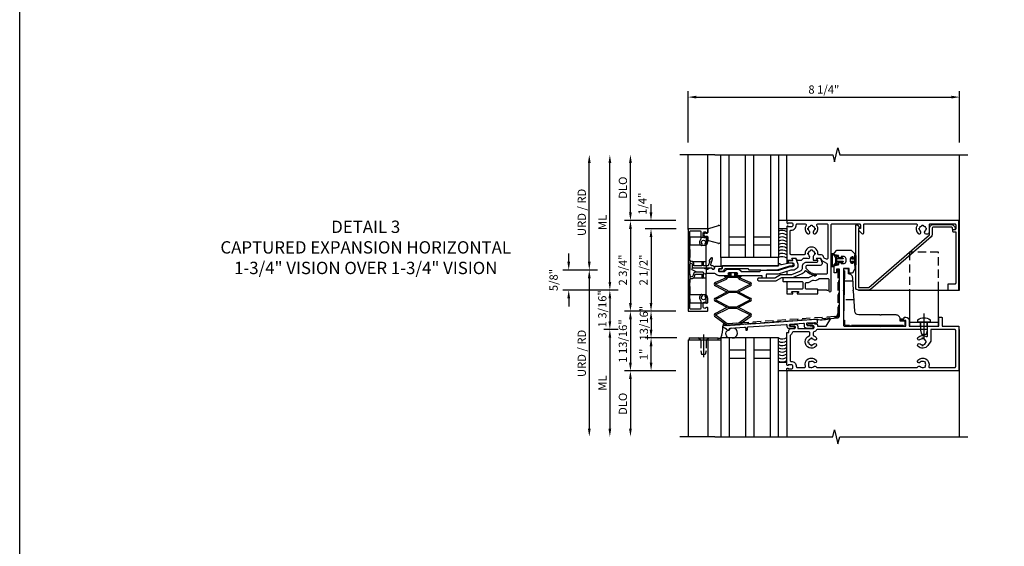
# Model space of a CAD drawing. Units: inches. Extents: x 0 to 205, y 0 to 129.
# Drawn here: x 0 to 30, y 81 to 97 of the extents above; entities that cross this region are included whole.
import ezdxf

# ---------------------------------------------------------------- set-up
doc = ezdxf.new("R2010")
doc.units = ezdxf.units.IN
doc.header["$MEASUREMENT"] = 0
doc.linetypes.add('CENTER', pattern=[2, 1.25, -0.25, 0.25, -0.25])
doc.linetypes.add('HIDDEN', pattern=[0.375, 0.25, -0.125])
doc.layers.get('0').update_dxf_attribs({"color": 4})
for name, color, linetype in [('CENTER', 1, 'CENTER'), ('DIME', 2, 'Continuous'), ('FORMAT', 7, 'Continuous'), ('HIDDEN', 3, 'HIDDEN'), ('TEXT', 3, 'Continuous')]:
    doc.layers.add(name, color=color, linetype=linetype)
doc.styles.get("Standard").update_dxf_attribs({"font": 'arial.ttf'})
doc.dimstyles.new('EXT_ON-ON', dxfattribs={"dimscale": 2, "dimtxt": 0.125, "dimasz": 0.125, "dimexe": 0.09, "dimexo": 0.1875, "dimgap": 0.05, "dimtad": 3, "dimdec": 5, "dimzin": 3, "dimdsep": 46, "dimlunit": 5, "dimtxsty": 'Standard', "dimcen": 0, "dimadec": 0, "dimazin": 0, "dimtfac": 1, "dimtdec": 4, "dimtofl": 0, "dimtmove": 0, "dimatfit": 0, "dimfxl": 1, "dimfrac": 2, "dimtolj": 1, "dimtzin": 3, "dimarcsym": 0})
doc.dimstyles.new('EXT_ON-ONNL', dxfattribs={"dimscale": 2, "dimtxt": 0.125, "dimasz": 0.125, "dimexe": 0.09, "dimexo": 0.1875, "dimgap": 0.05, "dimtad": 3, "dimdec": 5, "dimzin": 3, "dimdsep": 46, "dimlunit": 5, "dimtxsty": 'Standard', "dimcen": 0, "dimadec": 0, "dimazin": 0, "dimtfac": 1, "dimtdec": 4, "dimtofl": 0, "dimtmove": 2, "dimatfit": 3, "dimfxl": 1, "dimfrac": 2, "dimtolj": 1, "dimtzin": 3, "dimarcsym": 0})

# ---------------------------------------------------------------- blocks, each defined once
blk = doc.blocks.new('*D88')
at = {"layer": 'DIME', "color": 0, "lineweight": -2, "transparency": 16777216}
for p, q in [((-1.375, 1.25), (-2.305, 1.25)), ((-2.125, 1), (-2.125, -1))]:
    blk.add_line(p, q, dxfattribs=at)
at = {"layer": 'DIME', "color": 0, "transparency": 16777216}
for points in [[(-2.167, 1), (-2.083, 1), (-2.125, 1.25)], [(-2.167, -1), (-2.083, -1), (-2.125, -1.25)]]:
    blk.add_solid(points, dxfattribs=at)
at = {"layer": 'DIME', "color": 0, "transparency": 16777216, "insert": (-2.354, 0), "char_height": 0.25, "attachment_point": 5, "rotation": 90}
blk.add_mtext('\\A1;2 1/2"', dxfattribs=at)
blk = doc.blocks.new('*D89')
at = {"layer": 'DIME', "color": 0, "lineweight": -2, "transparency": 16777216}
for p, q in [((-1, 3.875), (-1, 5.43)), ((7.25, 3.875), (7.25, 5.43)), ((-0.75, 5.25), (7, 5.25))]:
    blk.add_line(p, q, dxfattribs=at)
at = {"layer": 'DIME', "color": 0, "transparency": 16777216}
for points in [[(-0.75, 5.292), (-0.75, 5.208), (-1, 5.25)], [(7, 5.292), (7, 5.208), (7.25, 5.25)]]:
    blk.add_solid(points, dxfattribs=at)
at = {"layer": 'DIME', "color": 0, "transparency": 16777216, "insert": (3.125, 5.479), "char_height": 0.25, "attachment_point": 5}
blk.add_mtext('\\A1;8 1/4"', dxfattribs=at)
blk = doc.blocks.new('*D90')
at = {"layer": 'DIME', "color": 0, "lineweight": -2, "transparency": 16777216}
for p, q in [((-2.75, 1.75), (-2.75, 3.25)), ((-1.375, 1.5), (-2.93, 1.5))]:
    blk.add_line(p, q, dxfattribs=at)
at = {"layer": 'DIME', "color": 0, "transparency": 16777216}
for points in [[(-2.792, 3.25), (-2.708, 3.25), (-2.75, 3.5)], [(-2.792, 1.75), (-2.708, 1.75), (-2.75, 1.5)]]:
    blk.add_solid(points, dxfattribs=at)
at = {"layer": 'DIME', "color": 0, "transparency": 16777216, "insert": (-2.979, 2.5), "char_height": 0.25, "attachment_point": 5, "rotation": 90}
blk.add_mtext('\\A1;DLO', dxfattribs=at)
blk = doc.blocks.new('*D91')
at = {"layer": 'DIME', "color": 0, "lineweight": -2, "transparency": 16777216}
for p, q in [((-3.375, -0.361), (-3.375, 3.25)), ((-3.125, -0.611), (-3.555, -0.611))]:
    blk.add_line(p, q, dxfattribs=at)
at = {"layer": 'DIME', "color": 0, "transparency": 16777216}
for points in [[(-3.417, 3.25), (-3.333, 3.25), (-3.375, 3.5)], [(-3.417, -0.361), (-3.333, -0.361), (-3.375, -0.611)]]:
    blk.add_solid(points, dxfattribs=at)
at = {"layer": 'DIME', "color": 0, "transparency": 16777216, "insert": (-3.6, 1.445), "char_height": 0.25, "attachment_point": 5, "rotation": 90}
blk.add_mtext('\\A1;ML', dxfattribs=at)
blk = doc.blocks.new('*D92')
at = {"layer": 'DIME', "color": 0, "lineweight": -2, "transparency": 16777216}
for p, q in [((-1.375, -3.063), (-2.93, -3.063)), ((-2.75, -3.313), (-2.75, -4.813))]:
    blk.add_line(p, q, dxfattribs=at)
at = {"layer": 'DIME', "color": 0, "transparency": 16777216}
for points in [[(-2.792, -3.313), (-2.708, -3.313), (-2.75, -3.063)], [(-2.792, -4.813), (-2.708, -4.813), (-2.75, -5.063)]]:
    blk.add_solid(points, dxfattribs=at)
at = {"layer": 'DIME', "color": 0, "transparency": 16777216, "insert": (-2.979, -4.063), "char_height": 0.25, "attachment_point": 5, "rotation": 90}
blk.add_mtext('\\A1;DLO', dxfattribs=at)
blk = doc.blocks.new('*D93')
at = {"layer": 'DIME', "color": 0, "lineweight": -2, "transparency": 16777216}
for p, q in [((-3.125, -1.805), (-3.555, -1.805)), ((-3.375, -2.055), (-3.375, -4.813))]:
    blk.add_line(p, q, dxfattribs=at)
at = {"layer": 'DIME', "color": 0, "transparency": 16777216}
for points in [[(-3.417, -2.055), (-3.333, -2.055), (-3.375, -1.805)], [(-3.417, -4.813), (-3.333, -4.813), (-3.375, -5.063)]]:
    blk.add_solid(points, dxfattribs=at)
at = {"layer": 'DIME', "color": 0, "transparency": 16777216, "insert": (-3.6, -3.434), "char_height": 0.25, "attachment_point": 5, "rotation": 90}
blk.add_mtext('\\A1;ML', dxfattribs=at)
blk = doc.blocks.new('B427003')
at = {"color": 4}
blk.add_lwpolyline([(0.155, -0.79, -0.41108), (0.125, -0.76), (0.125, -0.582), (0.222, -0.582, 1), (0.222, -0.527), (0.101, -0.527, 0.632141), (0.07, -0.592), (0.07, -0.76, 0.41181), (0.154, -0.845, -1.007007), (0.155, -0.945), (-0.175, -0.945, -1), (-0.175, -0.875), (-0.1, -0.875, 0.414214), (-0.07, -0.845), (-0.07, -0.277), (-0.064, -0.277, 1), (-0.064, -0.197), (-0.075, -0.197, 0.414214), (-0.125, -0.247), (-0.125, -0.278, -0.499337), (-0.163, -0.307), (-0.34, -0.256, 0.847602), (-0.363, -0.305), (-0.275, -0.367), (-0.267, -0.341), (-0.125, -0.393), (-0.125, -0.527), (-0.223, -0.527, 1), (-0.223, -0.582), (-0.125, -0.582), (-0.125, -0.82), (-0.175, -0.82, 0.426474), (-0.265, -0.914, -0.426474), (-0.295, -0.945), (-1.157, -0.945, -0.414214), (-1.187, -0.915), (-1.187, -0.638, -0.414214), (-1.157, -0.608), (-0.95, -0.608, -0.197949), (-0.929, -0.617, 0.429955), (-0.754, -0.611, 1), (-0.799, -0.571, -2.623857), (-0.799, -0.491, 1), (-0.754, -0.451, 0.213809), (-0.844, -0.411), (-0.86, -0.395), (-0.977, -0.395, 0.455081), (-1.007, -0.429, 0.179069), (-1, -0.441, -0.214777), (-0.976, -0.495, -0.414214), (-1.026, -0.545), (-1.114, -0.545, -0.414214), (-1.164, -0.495, -0.214777), (-1.14, -0.441, 0.179069), (-1.133, -0.429, 0.455081), (-1.163, -0.395), (-1.23, -0.395, 0.414214), (-1.25, -0.415), (-1.25, -0.985, 0.414214), (-1.235, -1), (1.235, -1, 0.414214), (1.25, -0.985), (1.25, -0.415, 0.414214), (1.23, -0.395), (1.163, -0.395, 0.455081), (1.133, -0.429, 0.179069), (1.14, -0.441, -0.214777), (1.164, -0.495, -0.414214), (1.114, -0.545), (1.026, -0.545, -0.414214), (0.976, -0.495, -0.214777), (1, -0.441, 0.179069), (1.007, -0.429, 0.455081), (0.977, -0.395), (0.86, -0.395), (0.844, -0.411, 0.213809), (0.754, -0.451, 1), (0.799, -0.491, -2.623857), (0.799, -0.571, 1), (0.754, -0.611, 0.429955), (0.929, -0.617, -0.197949), (0.95, -0.608), (1.157, -0.608, -0.414214), (1.187, -0.638), (1.187, -0.915, -0.414214), (1.157, -0.945), (0.287, -0.945, -0.458467), (0.257, -0.911, 0.455231)], format="xyb", close=True, dxfattribs=at)
blk = doc.blocks.new('*D94')
at = {"layer": 'DIME', "color": 0, "lineweight": -2, "transparency": 16777216}
for p, q in [((-1.375, -1.25), (-2.93, -1.25)), ((-2.75, -1.5), (-2.75, -2.813)), ((-1.375, -3.063), (-2.93, -3.063))]:
    blk.add_line(p, q, dxfattribs=at)
at = {"layer": 'DIME', "color": 0, "transparency": 16777216}
for points in [[(-2.792, -1.5), (-2.708, -1.5), (-2.75, -1.25)], [(-2.792, -2.813), (-2.708, -2.813), (-2.75, -3.063)]]:
    blk.add_solid(points, dxfattribs=at)
at = {"layer": 'DIME', "color": 0, "transparency": 16777216, "insert": (-2.979, -2.157), "char_height": 0.25, "attachment_point": 5, "rotation": 90}
blk.add_mtext('\\A1;1 13/16"', dxfattribs=at)
blk = doc.blocks.new('*D95')
at = {"layer": 'DIME', "color": 0, "lineweight": -2, "transparency": 16777216}
for p, q in [((-4, 0.25), (-4, 3.25)), ((-3.755, 0), (-4.18, 0))]:
    blk.add_line(p, q, dxfattribs=at)
at = {"layer": 'DIME', "color": 0, "transparency": 16777216}
for points in [[(-4.042, 3.25), (-3.958, 3.25), (-4, 3.5)], [(-4.042, 0.25), (-3.958, 0.25), (-4, 0)]]:
    blk.add_solid(points, dxfattribs=at)
at = {"layer": 'DIME', "color": 0, "transparency": 16777216, "insert": (-4.229, 1.75), "char_height": 0.25, "attachment_point": 5, "rotation": 90}
blk.add_mtext('\\A1;URD / RD', dxfattribs=at)
blk = doc.blocks.new('*D96')
at = {"layer": 'DIME', "color": 0, "lineweight": -2, "transparency": 16777216}
for p, q in [((-3.755, 0), (-4.18, 0)), ((-4, -0.25), (-4, -4.813))]:
    blk.add_line(p, q, dxfattribs=at)
at = {"layer": 'DIME', "color": 0, "transparency": 16777216}
for points in [[(-4.042, -0.25), (-3.958, -0.25), (-4, 0)], [(-4.042, -4.813), (-3.958, -4.813), (-4, -5.063)]]:
    blk.add_solid(points, dxfattribs=at)
at = {"layer": 'DIME', "color": 0, "transparency": 16777216, "insert": (-4.229, -2.532), "char_height": 0.25, "attachment_point": 5, "rotation": 90}
blk.add_mtext('\\A1;URD / RD', dxfattribs=at)
blk = doc.blocks.new('*D97')
at = {"layer": 'DIME', "color": 0, "lineweight": -2, "transparency": 16777216}
for p, q in [((-3.125, -0.611), (-3.555, -0.611)), ((-3.375, -0.861), (-3.375, -1.555))]:
    blk.add_line(p, q, dxfattribs=at)
at = {"layer": 'DIME', "color": 0, "transparency": 16777216}
for points in [[(-3.417, -0.861), (-3.333, -0.861), (-3.375, -0.611)], [(-3.417, -1.555), (-3.333, -1.555), (-3.375, -1.805)]]:
    blk.add_solid(points, dxfattribs=at)
at = {"layer": 'DIME', "color": 0, "transparency": 16777216, "insert": (-3.604, -1.178), "char_height": 0.25, "attachment_point": 5, "rotation": 90}
blk.add_mtext('\\A1;1 3/16"', dxfattribs=at)
blk = doc.blocks.new('*D98')
at = {"layer": 'DIME', "color": 0, "lineweight": -2, "transparency": 16777216}
for p, q in [((-1.375, 1.5), (-2.93, 1.5)), ((-2.75, 1.25), (-2.75, -1))]:
    blk.add_line(p, q, dxfattribs=at)
at = {"layer": 'DIME', "color": 0, "transparency": 16777216}
for points in [[(-2.792, 1.25), (-2.708, 1.25), (-2.75, 1.5)], [(-2.792, -1), (-2.708, -1), (-2.75, -1.25)]]:
    blk.add_solid(points, dxfattribs=at)
at = {"layer": 'DIME', "color": 0, "transparency": 16777216, "insert": (-2.979, 0), "char_height": 0.25, "attachment_point": 5, "rotation": 90}
blk.add_mtext('\\A1;2 3/4"', dxfattribs=at)
blk = doc.blocks.new('*D99')
at = {"layer": 'DIME', "color": 0, "lineweight": -2, "transparency": 16777216}
for p, q in [((-1.344, -2.063), (-2.303, -2.063)), ((-2.123, -2.813), (-2.123, -2.313)), ((-1.375, -3.063), (-2.303, -3.063))]:
    blk.add_line(p, q, dxfattribs=at)
at = {"layer": 'DIME', "color": 0, "transparency": 16777216}
for points in [[(-2.165, -2.313), (-2.081, -2.313), (-2.123, -2.063)], [(-2.165, -2.813), (-2.081, -2.813), (-2.123, -3.063)]]:
    blk.add_solid(points, dxfattribs=at)
at = {"layer": 'DIME', "color": 0, "transparency": 16777216, "insert": (-2.349, -2.563), "char_height": 0.25, "attachment_point": 5, "rotation": 90}
blk.add_mtext('\\A1;1"', dxfattribs=at)
blk = doc.blocks.new('*D100')
at = {"layer": 'DIME', "color": 0, "lineweight": -2, "transparency": 16777216}
for p, q in [((-4.625, 0.25), (-4.625, 0.5)), ((-3.755, 0), (-4.805, 0)), ((-3.125, -0.611), (-4.805, -0.611)), ((-4.625, -0.861), (-4.625, -1.111))]:
    blk.add_line(p, q, dxfattribs=at)
at = {"layer": 'DIME', "color": 0, "transparency": 16777216}
for points in [[(-4.667, 0.25), (-4.583, 0.25), (-4.625, 0)], [(-4.667, -0.861), (-4.583, -0.861), (-4.625, -0.611)]]:
    blk.add_solid(points, dxfattribs=at)
at = {"layer": 'DIME', "color": 0, "transparency": 16777216, "insert": (-5.084, -0.305), "char_height": 0.25, "attachment_point": 5, "rotation": 90}
blk.add_mtext('\\A1;5/8"', dxfattribs=at)
blk = doc.blocks.new('B127211-M')
blk.add_lwpolyline([(-0.044, 0.124, -0.198912), (-0.042, 0.121), (-0.042, 0.089, -0.414214), (-0.047, 0.084), (-0.069, 0.084, 0.704639), (-0.075, 0.067), (-0.02, 0.02, 0.364581), (0.02, 0.02), (0.075, 0.067, 0.704639), (0.069, 0.084), (0.047, 0.084, -0.414214), (0.042, 0.089), (0.042, 0.121, -0.198912), (0.044, 0.124), (0.066, 0.147, -0.198912), (0.073, 0.15), (0.159, 0.15, 0.341969), (0.179, 0.165), (0.258, 0.472, 0.000298), (0.258, 0.472, 0.42645), (0.264, 0.477, 0.422962), (0.199, 0.545, -0.005785), (-0.221, 0.545, 0.475148), (-0.282, 0.461, 0.426065), (-0.276, 0.458, 0.000009), (-0.276, 0.458), (-0.178, 0.164, 0.322657), (-0.159, 0.15), (-0.073, 0.15, -0.198912), (-0.066, 0.147)], format="xyb", close=True)
blk = doc.blocks.new('B127214-M1')
for p, q in [((-0.125, -0.188), (-0.125, -0.438)), ((0.125, -0.188), (0.125, -0.438))]:
    blk.add_line(p, q)
blk = doc.blocks.new('B127218')
blk.add_lwpolyline([(0.137, 0.165), (0.143, 0.165), (0.167, 0.141), (0.167, -0.141), (0.143, -0.165), (0.137, -0.165), (0.137, -0.062, 0.414214), (0.127, -0.052), (0.077, -0.052, 0.414214), (0.067, -0.062), (0.067, -0.087), (0.045, -0.056, -0.16286), (0.042, -0.05), (0.042, -0.039, -0.414214), (0.055, -0.027), (0.127, -0.027, 0.414214), (0.137, -0.017), (0.137, 0.017, 0.414214), (0.127, 0.027), (0.055, 0.027, -0.414214), (0.042, 0.04), (0.042, 0.05, -0.16286), (0.045, 0.056), (0.067, 0.087), (0.067, 0.062, 0.414214), (0.077, 0.052), (0.127, 0.052, 0.414214), (0.137, 0.062)], format="xyb", close=True)
blk = doc.blocks.new('B427012')
blk.add_lwpolyline([(4.083, -1.705), (4.098, -1.72), (4.113, -1.705), (4.866, -1.705), (4.866, -1.53), (4.726, -1.53, -0.414214), (4.711, -1.515), (4.711, -1.495, -0.414214), (4.726, -1.48), (4.796, -1.48, 0.414214), (4.811, -1.465), (4.811, -1.45, -0.414214), (4.826, -1.435), (4.866, -1.435, -0.414214), (4.966, -1.535), (4.966, -1.705), (5.401, -1.705), (5.416, -1.72), (5.431, -1.705), (5.866, -1.705), (5.866, -1.45, -0.414214), (5.881, -1.435), (5.951, -1.435, -0.414214), (5.966, -1.45), (5.966, -1.705), (6.465, -1.705, -0.414214), (6.48, -1.72), (6.48, -3.048, -0.414214), (6.465, -3.063), (1.265, -3.063, -0.414214), (1.25, -3.048), (1.25, -3.004, -0.414214), (1.275, -2.979), (1.29, -2.979), (1.29, -3.001), (1.388, -3.001, 0.414214), (1.438, -2.951), (1.438, -2.926, 0.414214), (1.388, -2.876), (1.29, -2.876), (1.29, -2.898), (1.275, -2.898, -0.414214), (1.25, -2.873), (1.25, -1.9), (1.293, -1.9, 0.414214), (1.313, -1.88), (1.313, -1.839, -0.414214), (1.373, -1.779), (1.481, -1.779, 0.414214), (1.511, -1.749), (1.511, -1.735, 0.414214), (1.481, -1.705), (1.381, -1.705, -0.414214), (1.356, -1.68), (1.356, -1.675, -0.414214), (1.386, -1.645), (1.521, -1.645, -0.414214), (1.581, -1.705), (1.581, -1.779), (2.048, -1.779, 0.414214), (2.078, -1.749), (2.078, -1.725, 0.414214), (2.048, -1.695), (1.905, -1.695, -1), (1.905, -1.635), (2.02, -1.635), (2.071, -1.606, -0.57735), (2.094, -1.619), (2.094, -1.637), (2.148, -1.637, -0.414214), (2.178, -1.667), (2.178, -1.705), (2.449, -1.705), (2.589, -1.476, -0.242864), (2.601, -1.469), (2.791, -1.455, 0.39391), (2.847, -1.396), (2.847, 0.025), (2.755, 0.025), (2.755, -0.077, -0.414214), (2.745, -0.087), (2.695, -0.087, -0.414214), (2.685, -0.077), (2.685, 0.108, -0.36397), (2.71, 0.138), (2.823, 0.158), (2.823, 0.201, -0.414214), (2.853, 0.231), (2.893, 0.231, -0.414214), (2.898, 0.226), (2.898, 0.195), (2.992, 0.195, 0.381225), (3.052, 0.265), (3.052, 0.336, 0.381225), (2.992, 0.406), (2.898, 0.406), (2.898, 0.374, -0.414214), (2.893, 0.369), (2.853, 0.369, -0.414214), (2.823, 0.399), (2.823, 0.443), (2.71, 0.463, -0.36397), (2.685, 0.492), (2.685, 0.497, -0.198912), (2.694, 0.518), (2.774, 0.598, -0.198912), (2.795, 0.607), (3.197, 0.607, -0.198912), (3.207, 0.603), (3.321, 0.489, -0.198912), (3.325, 0.479), (3.325, 0.47), (3.315, 0.47), (3.315, 0.39, -0.414214), (3.285, 0.36), (3.265, 0.36), (3.265, 0.396), (3.237, 0.396, 0.414214), (3.177, 0.336), (3.177, 0.265, 0.414214), (3.237, 0.205), (3.265, 0.205), (3.265, 0.24), (3.285, 0.24, -0.414214), (3.315, 0.21), (3.315, 0.035, -0.131652), (3.311, 0.02), (3.247, -0.091, -0.267949), (3.234, -0.098), (3.162, -0.098, -0.414214), (3.147, -0.083), (3.147, 0.047), (2.973, 0.047), (2.973, -0.606), (2.958, -0.621), (2.973, -0.636), (2.973, -1.675, 0.414214), (3.003, -1.705)], format="xyb", close=True)
at = {"color": 4}
blk.add_lwpolyline([(1.813, -2.925, -0.789517), (2.141, -2.734, -1), (2.069, -2.803, 0.372399), (1.945, -2.791), (1.936, -2.779, 0.084816), (1.91, -2.805), (1.922, -2.814, 0.318218), (1.922, -2.923), (1.91, -2.932, 0.084816), (1.936, -2.958), (1.945, -2.946, 0.372399), (2.069, -2.934, -0.522716), (2.15, -2.947, 0.286698), (2.177, -2.963), (5.198, -2.963, 0.286698), (5.225, -2.947, -0.522716), (5.306, -2.934, 0.372399), (5.43, -2.946), (5.439, -2.958, 0.084816), (5.465, -2.932), (5.453, -2.923, 0.318218), (5.453, -2.814), (5.465, -2.805, 0.084816), (5.439, -2.779), (5.43, -2.791, 0.372399), (5.306, -2.803, -1), (5.234, -2.734, -0.789517), (5.562, -2.925, 0.502781), (5.59, -2.963), (6.35, -2.963, 0.414214), (6.38, -2.933), (6.38, -1.835, 0.414214), (6.35, -1.805), (5.625, -1.805), (5.625, -2.163), (5.535, -2.292, -0.473751), (5.234, -2.315, -1), (5.306, -2.246, 0.161522), (5.359, -2.274), (5.356, -2.289, 0.084816), (5.394, -2.289), (5.391, -2.274, 0.318218), (5.469, -2.196), (5.483, -2.199, 0.084816), (5.483, -2.162), (5.469, -2.164, 0.318218), (5.391, -2.087), (5.394, -2.072, 0.084816), (5.356, -2.072), (5.359, -2.087, 0.161522), (5.306, -2.115, -1), (5.234, -2.046, -0.357206), (5.479, -2.016, 0.590403), (5.525, -1.99), (5.525, -1.805), (2.183, -1.805, 0.256057), (2.157, -1.819, -0.202758), (2.074, -1.877, 0.356072), (2.05, -1.906), (2.05, -1.97, 0.311334), (2.069, -1.998, -0.112034), (2.141, -2.046, -1), (2.069, -2.115, 0.161522), (2.016, -2.087), (2.019, -2.072, 0.084816), (1.981, -2.072), (1.984, -2.087, 0.318218), (1.906, -2.164), (1.892, -2.162, 0.084816), (1.892, -2.199), (1.906, -2.196, 0.318218), (1.984, -2.274), (1.981, -2.289, 0.084816), (2.019, -2.289), (2.016, -2.274, 0.161522), (2.069, -2.246, -1), (2.141, -2.315, -1.252338), (1.931, -1.998, 0.311334), (1.95, -1.97), (1.95, -1.909, 0.414214), (1.92, -1.879), (1.44, -1.879, 0.358477), (1.411, -1.904, -0.191827), (1.363, -1.978, 0.242616), (1.35, -2.003), (1.35, -2.746, 0.427296), (1.381, -2.776, -0.439674), (1.538, -2.932, 0.426475), (1.568, -2.963), (1.785, -2.963, 0.502781)], format="xyb", close=True, dxfattribs=at)
blk = doc.blocks.new('B127217-M')
for points in [[(-0.29, 0.072, 0.414214), (-0.28, 0.062), (-0.145, 0.062, 0.414214), (-0.135, 0.072), (-0.135, 0.091, -0.719897), (-0.126, 0.094), (-0.092, 0.05, -0.618819), (-0.099, 0.037), (-0.28, 0.037, 0.414214), (-0.29, 0.027), (-0.29, -0.027, 0.414214), (-0.28, -0.037), (-0.099, -0.037, -0.618819), (-0.092, -0.05), (-0.126, -0.094, -0.719897), (-0.135, -0.091), (-0.135, -0.072, 0.414214), (-0.145, -0.062), (-0.28, -0.062, 0.414214), (-0.29, -0.072), (-0.29, -0.103, 0.414214), (-0.28, -0.113), (-0.242, -0.113, -1), (-0.242, -0.138), (-0.3, -0.138, -0.414214), (-0.315, -0.123), (-0.315, -0.118, -0.147), (-0.358, -0.17, 0.140011), (-0.366, -0.184, -0.717674), (-0.457, -0.159), (-0.457, 0.159, -0.717674), (-0.366, 0.184, 0.140011), (-0.358, 0.17, -0.147), (-0.315, 0.117), (-0.315, 0.122, -0.414214), (-0.3, 0.137), (-0.242, 0.137, -1), (-0.242, 0.112), (-0.28, 0.112, 0.414214), (-0.29, 0.102)], [(-0.315, -0.081), (-0.315, 0.081, -0.256571), (-0.342, 0.106, 0.151611), (-0.376, 0.146, -0.123853), (-0.393, 0.169, 0.651646), (-0.427, 0.158), (-0.427, -0.158, 0.651646), (-0.393, -0.169, -0.123853), (-0.376, -0.146, 0.151611), (-0.342, -0.106, -0.256571)]]:
    blk.add_lwpolyline(points, format="xyb", close=True)
blk = doc.blocks.new('B427205')
for points in [[(4.979, -0.611), (4.979, -1.705), (5.854, -1.705), (5.854, -0.611)], [(4.979, -1.58), (5.854, -1.58)]]:
    blk.add_lwpolyline(points)
at = {"layer": 'HIDDEN'}
for p, q in [((5.316, -1.705), (5.316, -1.58)), ((5.517, -1.705), (5.517, -1.58))]:
    blk.add_line(p, q, dxfattribs=at)
blk.add_lwpolyline([(5.854, -0.611), (5.854, 0.545), (4.979, 0.545), (4.979, -0.611)], dxfattribs=at)
blk = doc.blocks.new('B427206')
at = {"color": 4}
blk.add_lwpolyline([(4.568, -1.365), (4.113, -1.365), (4.098, -1.38), (4.083, -1.365), (3.438, -1.365, -0.39923), (3.313, -1.247), (3.276, -0.635), (3.26, -0.621), (3.275, -0.605), (3.253, -0.244, 0.414214), (3.128, -0.119), (3.128, 0.006, 0.414214), (3.098, 0.036), (3.003, 0.036, 1), (3.003, -0.024), (2.973, -1.495, 0.418954), (3.003, -1.525), (3.003, -1.645, 0.414214), (3.033, -1.675), (3.153, -1.675, 1), (3.213, -1.675), (4.788, -1.675, 1), (4.848, -1.675), (4.848, -1.58, 0.414214), (4.818, -1.55), (4.693, -1.55), (4.693, -1.49, 0.414214)], format="xyb", close=True, dxfattribs=at)
at = {"layer": 'HIDDEN', "color": 3}
for p, q in [((3.259, -0.34), (2.997, -0.34)), ((3.292, -0.903), (2.985, -0.903))]:
    blk.add_line(p, q, dxfattribs=at)
blk = doc.blocks.new('B427207')
at = {"color": 4}
blk.add_lwpolyline([(6.239, 1.38, -0.414214), (6.364, 1.255), (6.364, 1.25, -0.414214), (6.334, 1.22), (6.314, 1.22, -0.414214), (6.284, 1.25), (6.284, 1.27, 0.414214), (6.254, 1.3), (5.706, 1.3, 0.414214), (5.661, 1.255), (5.661, 1.072, -0.217121), (5.634, 1.011), (3.79, -0.591, -0.180829), (3.737, -0.611), (3.425, -0.611, -0.414214), (3.345, -0.531), (3.345, 1.34, -0.679071), (3.397, 1.361), (3.472, 1.281, -0.668179), (3.465, 1.264), (3.425, 1.264), (3.425, -0.531), (3.737, -0.531), (5.581, 1.072), (5.581, 1.255, -0.414214), (5.706, 1.38)], format="xyb", close=True, dxfattribs=at)
blk = doc.blocks.new('*D101')
at = {"layer": 'DIME', "color": 0, "lineweight": -2, "transparency": 16777216}
for p, q in [((-2.125, 1.75), (-2.125, 2)), ((-1.375, 1.5), (-2.305, 1.5)), ((-1.36, 1.25), (-2.305, 1.25)), ((-2.125, 1), (-2.125, 0.75))]:
    blk.add_line(p, q, dxfattribs=at)
at = {"layer": 'DIME', "color": 0, "transparency": 16777216}
for points in [[(-2.167, 1.75), (-2.083, 1.75), (-2.125, 1.5)], [(-2.167, 1), (-2.083, 1), (-2.125, 1.25)]]:
    blk.add_solid(points, dxfattribs=at)
at = {"layer": 'DIME', "color": 0, "transparency": 16777216, "insert": (-2.385, 2.014), "char_height": 0.25, "attachment_point": 5, "rotation": 90}
blk.add_mtext('\\A1;1/4"', dxfattribs=at)
blk = doc.blocks.new('*D102')
at = {"layer": 'DIME', "color": 0, "lineweight": -2, "transparency": 16777216}
for p, q in [((-1.375, -1.25), (-2.304, -1.25)), ((-2.124, -1.5), (-2.124, -1.813)), ((-1.344, -2.063), (-2.304, -2.063))]:
    blk.add_line(p, q, dxfattribs=at)
at = {"layer": 'DIME', "color": 0, "transparency": 16777216}
for points in [[(-2.165, -1.5), (-2.082, -1.5), (-2.124, -1.25)], [(-2.165, -1.813), (-2.082, -1.813), (-2.124, -2.063)]]:
    blk.add_solid(points, dxfattribs=at)
at = {"layer": 'DIME', "color": 0, "transparency": 16777216, "insert": (-2.342, -1.616), "char_height": 0.25, "attachment_point": 5, "rotation": 90}
blk.add_mtext('\\A1;13/16"', dxfattribs=at)
blk = doc.blocks.new('09145350')
for p, q in [((0, 0.375), (0, 3.5)), ((0.25, 0.375), (0.25, 3.5)), ((0.75, 0.375), (0.75, 3.5)), ((1, 0.375), (1, 3.5)), ((1.5, 3.5), (1.5, 0.375)), ((1.75, 3.5), (1.75, 0.375)), ((0.75, 1), (0.25, 1)), ((1.5, 1), (1, 1)), ((0.75, 0.75), (0.25, 0.75)), ((1.5, 0.75), (1, 0.75)), ((1.75, 0.375), (0, 0.375))]:
    blk.add_line(p, q)
blk = doc.blocks.new('09160432')
for p, q in [((1.75, -2.063), (0, -2.063)), ((0, -2.063), (0, -5.063)), ((0.25, -2.063), (0.25, -5.063)), ((0.75, -2.063), (0.75, -5.063)), ((1, -2.063), (1, -5.063)), ((1.5, -5.063), (1.5, -2.063)), ((1.75, -5.063), (1.75, -2.063)), ((0.75, -2.438), (0.25, -2.438)), ((0.75, -2.688), (0.25, -2.688)), ((1.5, -2.438), (1, -2.438)), ((1.5, -2.688), (1, -2.688))]:
    blk.add_line(p, q)
blk = doc.blocks.new('B127219')
blk.add_lwpolyline([(-1.75, 0.25), (-1.75, 0), (0, 0), (0, 0.25)], close=True)
blk = doc.blocks.new('B427306')
blk.add_lwpolyline([(0.384, -1.661), (0.371, -1.677), (0.355, -1.663), (0.341, -1.679), (0.325, -1.665), (0.311, -1.681), (0.295, -1.667), (0.281, -1.683), (0.265, -1.67), (0.251, -1.686), (0.235, -1.672), (0.221, -1.688), (0.205, -1.674), (0.191, -1.69), (0.175, -1.676), (0.161, -1.692), (0.145, -1.678), (0.131, -1.694), (0.115, -1.68), (0.077, -1.683, 1.03835), (0.082, -1.732), (0.088, -1.732), (0.09, -1.747), (0.111, -1.744), (0.114, -1.765), (0.135, -1.762), (0.138, -1.783), (0.159, -1.78), (0.162, -1.801), (0.183, -1.798), (0.186, -1.819), (0.199, -1.828, 0.161466), (0.205, -1.83), (0.251, -1.83), (0.251, -1.82), (0.251, -1.799, -0.39391), (0.279, -1.769), (0.719, -1.738, -0.434813), (0.751, -1.768), (0.751, -1.815, 0.414214), (0.766, -1.83), (0.786, -1.83, 0.414214), (0.801, -1.815), (0.801, -1.76, -0.39391), (0.829, -1.73), (1.983, -1.65, -0.434813), (2.004, -1.67), (2.004, -1.71, 0.414214), (2.064, -1.77), (2.208, -1.77, 1), (2.208, -1.711), (2.099, -1.711, -0.414214), (2.084, -1.696), (2.084, -1.661, -0.39391), (2.103, -1.641), (2.51, -1.613, -0.434813), (2.526, -1.628), (2.526, -1.694, 0.388879), (2.58, -1.753), (2.772, -1.77, 1), (2.777, -1.711), (2.633, -1.698, -0.388879), (2.606, -1.668), (2.606, -1.62, -0.39391), (2.62, -1.605), (2.843, -1.589, -0.434813), (2.859, -1.604), (2.859, -1.615, 0.57735), (2.881, -1.628), (2.919, -1.607), (2.921, -1.605, 0.268261), (2.929, -1.592), (2.929, -1.53, 0.434813), (2.897, -1.501), (0.909, -1.64), (0.893, -1.626), (0.879, -1.642), (0.863, -1.628), (0.849, -1.644), (0.833, -1.63), (0.819, -1.646), (0.803, -1.632), (0.79, -1.648), (0.774, -1.634), (0.76, -1.65), (0.744, -1.636), (0.73, -1.652), (0.714, -1.638), (0.7, -1.654), (0.684, -1.64), (0.67, -1.656), (0.654, -1.642), (0.64, -1.658), (0.624, -1.644), (0.61, -1.66), (0.594, -1.647), (0.58, -1.663), (0.564, -1.649), (0.55, -1.665), (0.534, -1.651), (0.52, -1.667), (0.504, -1.653), (0.49, -1.669), (0.474, -1.655), (0.46, -1.671), (0.444, -1.657), (0.43, -1.673), (0.414, -1.659), (0.4, -1.675)], format="xyb", close=True)
blk = doc.blocks.new('B127216-M1')
for points in [[(-0.23, -0.138, -1.602659), (-0.223, -0.164), (-0.529, -0.295, 0.665208), (-0.529, -0.396), (-0.197, -0.566, -1.209693), (-0.197, -0.595), (-0.529, -0.765, 0.665208), (-0.529, -0.866), (-0.197, -1.036, -1.209693), (-0.197, -1.065), (-0.529, -1.235, 0.665208), (-0.529, -1.336), (-0.193, -1.584), (-0.169, -1.605), (-0.155, -1.589), (-0.139, -1.603), (-0.125, -1.587), (-0.109, -1.601), (-0.095, -1.585), (-0.079, -1.598), (-0.065, -1.582), (-0.049, -1.596), (-0.035, -1.58), (-0.019, -1.594), (-0.005, -1.578), (0.011, -1.592), (0.024, -1.576), (0.04, -1.59), (0.054, -1.574), (0.07, -1.588), (0.084, -1.572), (0.1, -1.586), (0.114, -1.57), (0.13, -1.584), (0.144, -1.568), (0.16, -1.582), (0.174, -1.566), (0.19, -1.58), (0.211, -1.555), (0.53, -1.336, 0.657172), (0.529, -1.235), (0.197, -1.065, -1.209693), (0.197, -1.036), (0.529, -0.866, 0.665208), (0.529, -0.765), (0.197, -0.595, -1.209693), (0.197, -0.566), (0.529, -0.396, 0.665208), (0.529, -0.295), (0.223, -0.164, -1.602659), (0.23, -0.138), (0.247, -0.127, 1), (0.224, -0.094), (0.2, -0.111), (0.078, -0.111), (0.078, -0.045), (0.128, -0.045, 0.414214), (0.135, -0.038), (0.135, -0.029, 0.414214), (0.128, -0.022), (0.058, -0.022, 0.414214), (0.048, -0.032), (0.048, -0.111), (-0.047, -0.111), (-0.047, -0.032, 0.414214), (-0.057, -0.022), (-0.128, -0.022, 0.414214), (-0.135, -0.029), (-0.135, -0.038, 0.414214), (-0.128, -0.045), (-0.077, -0.045), (-0.077, -0.111), (-0.2, -0.111), (-0.224, -0.094, 1), (-0.247, -0.127)], [(-0.165, -0.141, -0.337435), (-0.199, -0.2), (-0.505, -0.331, 1.209693), (-0.505, -0.36), (-0.173, -0.53, -0.203182), (-0.143, -0.561), (0.143, -0.561, -0.203182), (0.173, -0.53), (0.505, -0.36, 1.209693), (0.505, -0.331), (0.199, -0.2, -0.337435), (0.165, -0.141)], [(-0.143, -0.601, -0.203182), (-0.173, -0.631), (-0.505, -0.801, 1.209693), (-0.505, -0.83), (-0.173, -1, -0.203182), (-0.143, -1.031), (0.143, -1.031, -0.203182), (0.173, -1), (0.505, -0.83, 1.209693), (0.505, -0.801), (0.173, -0.631, -0.203182), (0.143, -0.601)], [(0.181, -1.525), (-0.169, -1.55), (-0.505, -1.3, -1.209693), (-0.505, -1.271), (-0.173, -1.101, 0.203182), (-0.143, -1.071), (0.143, -1.071, 0.203182), (0.173, -1.101), (0.505, -1.271, -1.209693), (0.505, -1.3)]]:
    blk.add_lwpolyline(points, format="xyb", close=True)
blk = doc.blocks.new('B427312-M')
for p, q in [((-0.608, 1), (-0.945, 1)), ((-0.606, 0.75), (-0.945, 0.75)), ((-0.471, 0.746), (-0.591, 0.746)), ((-0.445, 0.125), (-0.445, 0.75)), ((-0.445, 0.25), (-0.86, 0.25)), ((-0.445, -0.25), (-0.853, -0.25)), ((-0.445, -0.75), (-0.445, -0.101)), ((-0.606, -0.75), (-0.945, -0.75)), ((-0.591, -0.746), (-0.471, -0.746)), ((-0.945, -1), (-0.608, -1))]:
    blk.add_line(p, q)
for centre, radius, start, end in [((-0.591, 0.776), 0.03, 241.1339, 270), ((-0.472, 0.847), 0.1, 270.5863, 285.6841), ((-0.915, 0.295), 0.03, 179.9438, 271.336), ((-0.91, 0.175), 0.0901, 56.4497, 92.736), ((-0.915, -0.287), 0.03, 90, 180), ((-0.896, -0.148), 0.11, 260.2632, 292.8399), ((-0.591, -0.776), 0.03, 90, 118.8661), ((-0.472, -0.845), 0.0991, 74.2313, 89.4983)]:
    blk.add_arc(centre, radius, start, end)
at = {"layer": 'HIDDEN'}
for p, q in [((-0.945, 1), (-0.945, -1)), ((-0.608, 1), (-0.445, 1)), ((-0.445, 1), (-0.445, 0.75)), ((-0.445, 0.125), (-0.445, -0.101)), ((-0.445, -1), (-0.445, -0.75)), ((-0.608, -1), (-0.445, -1))]:
    blk.add_line(p, q, dxfattribs=at)
blk = doc.blocks.new('B427301')
blk.add_lwpolyline([(0.485, -0.137, 1), (0.485, -0.086), (0.237, -0.086, 1), (0.237, -0.137), (0.251, -0.137, -1), (0.251, -0.176), (-0.055, -0.176, -0.248037), (-0.17, -0.115, 0.248037), (-0.196, -0.101), (-0.454, -0.101, 0.298217), (-0.461, -0.106, -0.767621), (-0.521, -0.097, 0.381966), (-0.56, -0.062), (-0.739, -0.062, -0.109518), (-0.752, -0.059), (-0.859, -0.009, -1.029739), (-0.822, 0.065, 0.124369), (-0.819, 0.064), (-0.546, 0.064, -0.087489), (-0.536, 0.062), (-0.441, 0.028, 0.198912), (-0.402, 0.029), (-0.327, 0.064, -0.388834), (-0.277, 0.048, 0.767265), (-0.188, 0.072), (-0.188, 0.09, -0.414214), (-0.157, 0.121), (-0.003, 0.121, -0.414214), (0.028, 0.09), (0.028, 0.064, -0.414214), (-0.003, 0.033), (-0.057, 0.033, 0.414214), (-0.072, 0.017), (-0.072, -0.034, 0.414214), (-0.057, -0.05), (0.093, -0.05, 0.255365), (0.119, -0.036, -0.255365), (0.237, 0.029), (0.485, 0.029, -0.255365), (0.602, -0.036, 0.255365), (0.629, -0.05), (1.163, -0.05, 0.198912), (1.185, -0.041), (1.212, -0.014, -0.198912), (1.234, -0.005), (1.753, -0.005, 0.074313), (1.756, -0.005), (2.107, 0.103, -0.074313), (2.11, 0.103), (2.181, 0.103, 1), (2.181, 0.204), (2.067, 0.204, -0.414214), (2.048, 0.223), (2.048, 0.273, -0.414214), (2.067, 0.292), (2.162, 0.292, -0.162278), (2.167, 0.291, 1.144736), (2.178, 0.311, -0.201513), (2.174, 0.315), (2.162, 0.343, -0.537319), (2.173, 0.359), (2.243, 0.359, -0.300966), (2.272, 0.34), (2.327, 0.212, -0.537319), (2.182, -0.007), (2.126, -0.007, 0.074313), (2.124, -0.007), (1.737, -0.125, -0.074313), (1.701, -0.131), (1.386, -0.131, 0.414214), (1.378, -0.139), (1.378, -0.239, -0.414214), (1.367, -0.251), (1.264, -0.251, -0.414214), (1.252, -0.239), (1.252, -0.184, 0.414214), (1.245, -0.176), (0.471, -0.176, -1), (0.471, -0.137)], format="xyb", close=True)
blk = doc.blocks.new('B427202')
at = {"color": 4}
blk.add_lwpolyline([(2.156, 0.204), (2.057, 0.204, 0.056784), (2.034, 0.201), (1.842, 0.157, -0.337498), (1.809, 0.172, 0.275436), (1.783, 0.188), (1.75, 0.188), (1.75, 0.125), (0.053, 0.125, 0.414214), (0.038, 0.11), (0.038, 0.065, -0.41446), (-0.002, 0.025), (-0.052, 0.025, 0.414214), (-0.067, 0.01), (-0.067, -0.02, 0.414214), (-0.052, -0.035), (0.055, -0.035, 0.171573), (0.073, -0.028, 0.138701), (0.111, 0.025, -0.317837), (0.139, 0.045), (0.816, 0.045), (0.851, 0.01, 0.198912), (0.862, 0.005), (1.206, 0.005), (1.216, -0.002, 0.155096), (1.225, -0.005), (1.387, -0.005, 0.155096), (1.396, -0.002), (1.406, 0.005), (1.708, 0.005), (2.096, 0.124), (2.156, 0.124, 1)], format="xyb", close=True, dxfattribs=at)
blk = doc.blocks.new('B028514')
blk.add_lwpolyline([(-0.066, 0.186), (0, 0.186), (0, -0.186), (-0.066, -0.186, -0.356569)], format="xyb", close=True)
blk.add_lwpolyline([(0, 0.095), (0.25, 0.095), (0.375, 0.065), (0.375, -0.065), (0.25, -0.095), (0, -0.095)])
at = {"layer": 'CENTER'}
blk.add_line((-0.258, 0), (0.5, 0), dxfattribs=at)
blk = doc.blocks.new('B127096-M4')
at = {"layer": 'HIDDEN', "color": 3}
blk.add_lwpolyline([(0.063, -1.643), (0.066, -1.675), (3.465, -1.446, 0.394657), (3.582, -1.321), (3.582, 0.007), (3.55, 0.007), (3.55, -1.321, -0.394657), (3.463, -1.414), (0.064, -1.643)], format="xyb", dxfattribs=at)
blk = doc.blocks.new('B128309')
for p, q in [((0, 0.156), (0.064, 0.101)), ((0.064, 0.101), (0.064, -0.101)), ((0.064, 0.082), (0.389, 0.082)), ((0.389, 0.082), (0.5, 0.056)), ((0.5, 0.056), (0.5, -0.056)), ((0, -0.156), (0.064, -0.101)), ((0.064, -0.082), (0.389, -0.082)), ((0.389, -0.082), (0.5, -0.056))]:
    blk.add_line(p, q)
at = {"layer": 'CENTER'}
blk.add_line((-0.104, 0), (0.586, 0), dxfattribs=at)
blk = doc.blocks.new('B427208-S')
for p, q in [((-0.062, 0.438), (0, 0.438)), ((-0.062, -0.438), (-0.062, 0.438)), ((0, -0.438), (0, 0.438)), ((-0.062, -0.438), (0, -0.438))]:
    blk.add_line(p, q)
at = {"layer": 'HIDDEN'}
for p, q in [((0, 0.088), (-0.062, 0.158)), ((0, -0.089), (-0.062, -0.158))]:
    blk.add_line(p, q, dxfattribs=at)
blk = doc.blocks.new('14385505')
for p, q in [((-0.19, 3.5), (-1.25, 3.5)), ((-1, 1.235), (-1, 3.5)), ((-0.398, 1.241), (-0.398, 3.5)), ((-1, -2.125), (-1, -5.063)), ((-1, -2.125), (0, -2.125)), ((-0.395, -2.125), (-0.395, -5.063)), ((-0.184, -5.063), (-1.25, -5.063))]:
    blk.add_line(p, q)
blk.add_arc((-0.047, -1.935), 0.137, 249.9665, 290.0335)
at = {"rotation": 270}
blk.add_blockref('B427208-S', (-0.531, -2.125), dxfattribs=at)
at = {"layer": 'HIDDEN', "rotation": 270}
blk.add_blockref('B128309', (-0.531, -2.063), dxfattribs=at)
blk = doc.blocks.new('B427042')
for points in [[(5.241, 1.109, 1), (5.309, 1.181, -0.161522), (5.281, 1.234), (5.267, 1.231, -0.084816), (5.267, 1.269), (5.281, 1.266, -0.318218), (5.359, 1.344), (5.356, 1.358, -0.084816), (5.394, 1.358), (5.391, 1.344, -0.318218), (5.469, 1.266), (5.483, 1.269, -0.084816), (5.483, 1.231), (5.469, 1.234, -0.161522), (5.441, 1.181, 0.677033), (5.475, 1.095), (5.521, 1.095, 0.414214), (5.581, 1.155), (5.581, 1.37, -0.414214), (5.611, 1.4), (6.35, 1.4, -0.414214), (6.38, 1.37), (6.38, 1.25, -0.414214), (6.35, 1.22), (6.295, 1.22, 0.414214), (6.28, 1.205), (6.28, 1.19, 0.414214), (6.31, 1.16), (6.38, 1.16), (6.38, -0.4, -0.414214), (6.35, -0.43), (6.144, -0.43), (6.144, -0.611), (6.465, -0.611, 0.414214), (6.48, -0.596), (6.48, 1.485, 0.414214), (6.465, 1.5), (1.265, 1.5, 0.414214), (1.25, 1.485), (1.25, 1.44, 0.414214), (1.275, 1.415), (1.29, 1.415), (1.29, 1.437), (1.388, 1.437, -0.414214), (1.438, 1.387), (1.438, 1.362, -0.414214), (1.388, 1.312), (1.29, 1.312), (1.29, 1.335), (1.275, 1.335, 0.414214), (1.25, 1.31), (1.25, 0.309, 0.414214), (1.265, 0.294), (1.425, 0.294, 0.537318), (1.43, 0.301), (1.403, 0.364), (1.507, 0.364, -0.300967), (1.535, 0.345), (1.553, 0.303, 0.300967), (1.566, 0.294), (1.675, 0.294, 0.198912), (1.696, 0.303), (1.757, 0.364), (1.849, 0.364, -0.176342), (1.868, 0.357, 0.969072), (1.934, 0.431, -0.161522), (1.906, 0.484), (1.892, 0.481, -0.084816), (1.892, 0.519), (1.906, 0.516, -0.318218), (1.984, 0.594), (1.981, 0.608, -0.084816), (2.019, 0.608), (2.016, 0.594, -0.318218), (2.094, 0.516), (2.108, 0.519, -0.084816), (2.108, 0.481), (2.094, 0.484, -0.161522), (2.066, 0.431, 0.205258), (2.05, 0.395), (2.05, 0.309, 0.414214), (2.065, 0.294), (2.175, 0.294, 0.537318), (2.18, 0.301), (2.153, 0.364), (2.257, 0.364, -0.300967), (2.285, 0.345), (2.303, 0.302, 0.168382), (2.316, 0.288), (2.459, 0.209, -0.273717), (2.475, 0.183), (2.475, -0.095, -0.414214), (2.445, -0.125), (2.16, -0.125, 0.414214), (2.145, -0.14), (2.145, -0.147, -0.747179), (2.071, -0.169, 0.379192), (2.052, -0.163), (1.905, -0.235), (1.14, -0.235, 0.414214), (1.125, -0.25), (1.125, -0.27), (1.14, -0.285), (1.125, -0.3), (1.125, -0.32, 0.414214), (1.155, -0.35), (1.705, -0.35, -0.414214), (1.735, -0.38), (1.735, -0.553, -0.414214), (1.705, -0.583), (1.265, -0.583, 0.414214), (1.25, -0.598), (1.25, -0.639), (1.265, -0.654), (1.25, -0.669), (1.25, -0.711, 0.414214), (1.265, -0.726), (1.422, -0.726, 1), (1.422, -0.694), (1.415, -0.694, -1), (1.415, -0.65), (1.585, -0.65, -1), (1.585, -0.694), (1.579, -0.694, 1), (1.579, -0.726), (2.181, -0.726, 0.414214), (2.196, -0.711), (2.196, -0.598, 0.414214), (2.181, -0.583), (1.845, -0.583, -0.414214), (1.815, -0.553), (1.815, -0.41, -0.414214), (1.845, -0.38), (1.905, -0.38), (2.041, -0.313, -0.179451), (2.062, -0.311, 0.272931), (2.228, -0.264, -0.205134), (2.25, -0.255), (2.495, -0.255, -0.414214), (2.525, -0.285), (2.525, -0.632, 1), (2.595, -0.632), (2.595, 1.37, -0.414214), (2.625, 1.4), (3.455, 1.4, -0.414214), (3.485, 1.37), (3.485, 1.264), (3.44, 1.264, 0.414214), (3.425, 1.249), (3.425, 1.232, 0.191135), (3.433, 1.211), (3.533, 1.105, 0.679071), (3.585, 1.125), (3.585, 1.37, -0.414214), (3.615, 1.4), (5.185, 1.4, -0.590403), (5.21, 1.354, 0.357206)], [(1.835, 1.354, 0.357206), (1.866, 1.109, 1), (1.934, 1.181, -0.161522), (1.906, 1.234), (1.892, 1.231, -0.084816), (1.892, 1.269), (1.906, 1.266, -0.318218), (1.984, 1.344), (1.981, 1.358, -0.084816), (2.019, 1.358), (2.016, 1.344, -0.318218), (2.094, 1.266), (2.108, 1.269, -0.084816), (2.108, 1.231), (2.094, 1.234, -0.161522), (2.066, 1.181, 1), (2.134, 1.109, 0.357206), (2.165, 1.354, -0.590403), (2.19, 1.4), (2.465, 1.4, -0.414214), (2.495, 1.37), (2.495, 0.354, -0.570208), (2.451, 0.328), (2.385, 0.364), (2.369, 0.403, 0.300967), (2.277, 0.464), (2.225, 0.464, -0.422414), (2.195, 0.495, 1.028314), (1.805, 0.495, -0.422414), (1.775, 0.464), (1.38, 0.464, -0.414214), (1.35, 0.494), (1.35, 1.183, -0.42742), (1.381, 1.213, 0.439799), (1.538, 1.369, -0.426474), (1.568, 1.4), (1.81, 1.4, -0.590403)]]:
    blk.add_lwpolyline(points, format="xyb", close=True)
blk = doc.blocks.new('B427044')
blk.add_lwpolyline([(1.155, -0.235), (1.637, -0.235, 0.131652), (1.652, -0.231), (1.811, -0.139, -0.131652), (1.826, -0.135), (2.14, -0.135, 0.091887), (2.151, -0.133), (2.399, -0.038, 0.310508), (2.479, 0.079), (2.479, 0.114, -0.414214), (2.604, 0.239), (2.911, 0.239, 0.537319), (2.938, 0.28), (2.909, 0.35, -0.537319), (2.918, 0.364), (2.992, 0.364, -0.300966), (3.02, 0.345), (3.072, 0.222, -0.537319), (3.017, 0.139), (2.609, 0.139, 0.414213), (2.579, 0.109), (2.579, 0.058, 0.21166), (2.871, -0.12, -0.937988), (2.869, -0.159), (2.817, -0.159, -0.06214), (2.809, -0.158, -0.135069), (2.592, -0.035, 0.482403), (2.545, -0.04, -0.162944), (2.435, -0.131), (2.169, -0.233, -0.091887), (2.159, -0.235), (1.849, -0.235, 0.131652), (1.842, -0.237), (1.679, -0.331, -0.131652), (1.664, -0.335), (1.155, -0.335, -0.414214), (1.125, -0.305), (1.125, -0.265, -0.414214)], format="xyb", close=True)
blk = doc.blocks.new('S427HE03')
for p, q in [((2, 1.5), (2, 3.5)), ((7.25, -0.610806), (7.25, 3.5)), ((2, 0.308769), (2, 0.193279)), ((2, 0.094553), (2, 0.070894)), ((2, -0.044132), (2, -0.129743)), ((2, -0.35), (2, -0.597675)), ((3.22, -0.610823), (2.945663, -0.610823)), ((4.176771, -0.610829), (7.25, -0.610806)), ((7.23, -1.8055), (7.25, -1.8055)), ((7.25, -5.063438), (7.25, -1.8055)), ((2, -3.063418), (2, -5.063418))]:
    blk.add_line(p, q)
for points in [[(-0.190033, 3.5), (3.394119, 3.5), (3.44704, 3.287748), (3.552961, 3.712572), (3.605881, 3.50032), (7.494671, 3.5)], [(-0.18429, -5.063418), (3.394119, -5.063418), (3.44704, -4.851166), (3.552961, -5.27599), (3.605881, -5.063738), (7.494671, -5.063418)]]:
    blk.add_lwpolyline(points)
for centre, radius, start, end in [((1.862208, 0.978439), 0.226338, 52.4981095, 119.719622), ((1.862208, 0.878439), 0.226338, 52.4981095, 119.719622), ((1.862208, 0.778439), 0.226338, 52.4981095, 119.719622), ((1.862208, 0.678439), 0.226338, 52.4981095, 119.719622), ((1.862208, 0.578439), 0.226338, 52.4981095, 119.719622), ((1.862208, 0.478439), 0.226338, 52.4981095, 119.719622), ((1.862208, 0.378439), 0.226338, 52.4981095, 119.719622), ((1.862208, 0.278439), 0.226338, 52.4981095, 119.719622), ((1.862208, 0.178439), 0.226338, 52.4981095, 119.719622), ((3.22, -0.485823), 0.125, 270, 296.1038812), ((3.042132, -0.28502), 1.223721, 263.4954517, 284.2740822), ((-0.959277, -1.736545), 1.01344, 341.1832988, 1.635005), ((0.341971, -1.859746), 0.095417, 98.6248842, 161.9149242), ((0.349294, -1.912766), 0.151136, 265.4332713, 83.3013328), ((0.265602, -1.939316), 0.125083, 119.197608, 262.8347763), ((1.862208, -1.866856), 0.226338, 240.280378, 307.5018905), ((1.862208, -1.966856), 0.226338, 240.280378, 307.5018905), ((1.862208, -2.066856), 0.226338, 240.280378, 307.5018905), ((1.862208, -2.166856), 0.226338, 240.280378, 307.5018905), ((1.862208, -2.266856), 0.226338, 240.280378, 307.5018905), ((1.862208, -2.366856), 0.226338, 240.280378, 307.5018905), ((1.862208, -2.466856), 0.226338, 240.280378, 307.5018905), ((1.862208, -2.566856), 0.226338, 240.280378, 307.5018905)]:
    blk.add_arc(centre, radius, start, end)
for name, p in [('14385505', (0, 0)), ('09145350', (0, 0)), ('B427042', (0.75, 0)), ('B427207', (0.75, 0)), ('B427312-M', (0, 0)), ('B427012', (0.75, 0)), ('B427301', (0, 0)), ('B127219', (1.75, 0.125)), ('B427044', (0, 0)), ('B127217-M', (3.8025, 0.300425)), ('B127218', (3.9275, 0.300425)), ('B427205', (0.75, 0)), ('B427202', (0, 0)), ('B127096-M4', (0, 0)), ('B427206', (0.75, 0)), ('B127216-M1', (0.36004, -0.085)), ('B427306', (0, 0)), ('09160432', (0, 0))]:
    blk.add_blockref(name, p)
at = {"rotation": 270}
for name, p in [('B127214-M1', (2.188, 1.375)), ('B427003', (0, 0)), ('B127211-M', (-0.545, 1.07)), ('B028514', (6.166465, -1.5805)), ('B127214-M1', (2.188, -2.938418))]:
    blk.add_blockref(name, p, dxfattribs=at)
at = {"layer": 'DIME'}
dim = blk.add_linear_dim(base=(7.25, 5.25), p1=(-1, 3.5), p2=(7.25, 3.5), dimstyle='EXT_ON-ON', override={"dimpost": '"'}, dxfattribs=at)
dim.commit()
dim.dimension.update_dxf_attribs({"geometry": '*D89', "text_midpoint": (3.125, 5.479263)})
for base, p1, p2, angle, text, picture, middle in [((-4, 3.5), (-3.379591, 0), (-1.25, 3.5), 270, 'URD / RD', '*D95', (-4.229263, 1.75)), ((-3.375, 3.5), (-2.75, -0.610806), (-1.25, 3.5), 270, 'ML', '*D91', (-3.6, 1.444597)), ((-2.75, 3.5), (-1, 1.5), (-1.25, 3.5), 270, 'DLO', '*D90', (-2.979348, 2.5)), ((-4, -5.063418), (-3.379591, 0), (-1.25, -5.063418), 90, 'URD / RD', '*D96', (-4.229263, -2.531709)), ((-3.375, -5.063418), (-2.75, -1.8055), (-1.25, -5.063418), 90, 'ML', '*D93', (-3.6, -3.434459)), ((-2.75, -5.063418), (-1, -3.063418), (-1.25, -5.063418), 90, 'DLO', '*D92', (-2.979348, -4.063418))]:
    dim = blk.add_linear_dim(base=base, p1=p1, p2=p2, angle=angle, text=text, dimstyle='EXT_ON-ON', override={"dimpost": '"', "dimse2": 1}, dxfattribs=at)
    dim.commit()
    dim.dimension.update_dxf_attribs({"geometry": picture, "text_midpoint": middle})
for base, p1, p2, dimstyle, override, picture, middle in [((-2.125, 1.5), (-0.985, 1.25), (-1, 1.5), 'EXT_ON-ONNL', {"dimpost": '"', "dimfxl": 0.09, "dimarcsym": 1}, '*D101', (-2.384689, 2.013656)), ((-2.75, -1.25), (-1, 1.5), (-1, -1.25), 'EXT_ON-ON', {"dimpost": '"', "dimse2": 1}, '*D98', (-2.75, 0)), ((-2.125, -1.25), (-1, 1.25), (-1, -1.25), 'EXT_ON-ON', {"dimpost": '"', "dimse2": 1}, '*D88', (-2.125, 0)), ((-3.375, -1.8055), (-2.75, -0.610806), (-2.75, -1.8055), 'EXT_ON-ON', {"dimpost": '"', "dimse2": 1}, '*D97', (-3.375, -1.178144)), ((-2.123561, -2.063422), (-1, -1.25), (-0.96875, -2.063422), 'EXT_ON-ONNL', {"dimpost": '"', "dimfxl": 0.0625}, '*D102', (-2.341987, -1.615629))]:
    dim = blk.add_linear_dim(base=base, p1=p1, p2=p2, angle=90, dimstyle=dimstyle, override=override, dxfattribs=at)
    dim.commit()
    dim.dimension.update_dxf_attribs({"geometry": picture, "text_midpoint": middle, "dimtype": 160})
for base, p1, p2, override, picture, middle in [((-4.625, 0), (-2.75, -0.610806), (-3.379591, 0), {"dimpost": '"', "dimfxl": 0.0625}, '*D100', (-5.084263, -0.305403)), ((-2.75, -3.063418), (-1, -1.25), (-1, -3.063418), {"dimpost": '"'}, '*D94', (-2.979348, -2.156709)), ((-2.122989, -2.063422), (-1, -3.063418), (-0.96875, -2.063422), {"dimpost": '"', "dimfxl": 0.0625}, '*D99', (-2.3485, -2.56342))]:
    dim = blk.add_linear_dim(base=base, p1=p1, p2=p2, angle=90, dimstyle='EXT_ON-ONNL', override=override, dxfattribs=at)
    dim.commit()
    dim.dimension.update_dxf_attribs({"geometry": picture, "text_midpoint": middle})

msp = doc.modelspace()

# ---------------------------------------------------------------- linework, layer by layer
at = {"layer": 'FORMAT'}
msp.add_lwpolyline([(204.827, 0), (0, 0), (0, 129.334)], dxfattribs=at)

# ---------------------------------------------------------------- block references
msp.add_blockref('S427HE03', (21.303, 89.754))

# ---------------------------------------------------------------- texts
at = {"layer": 'TEXT', "insert": (10.512, 91.254), "char_height": 0.375, "width": 10.37993, "attachment_point": 2}
msp.add_mtext('DETAIL 3\\PCAPTURED EXPANSION HORIZONTAL\\P1-3/4" VISION OVER 1-3/4" VISION', dxfattribs=at)

doc.saveas('drawing.dxf')
